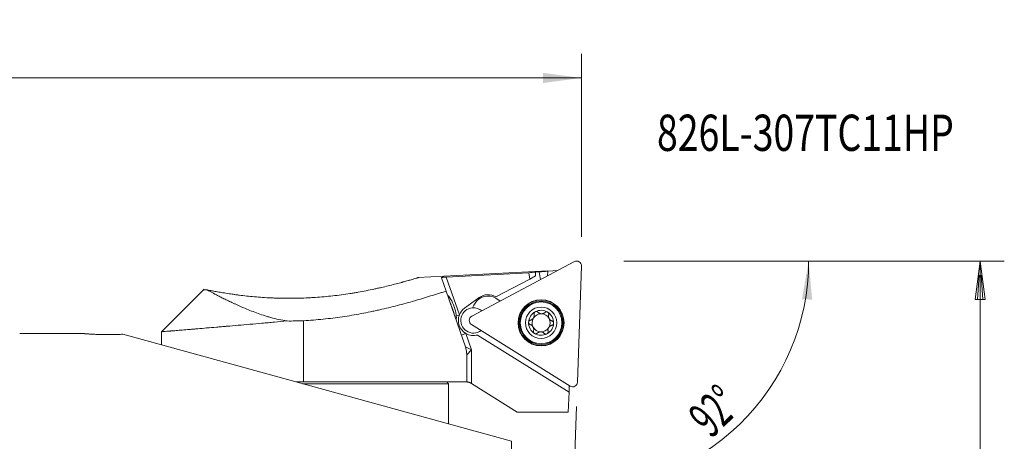
# Model space of a CAD drawing. Units: millimetres. Extents: x -45 to 152, y -136 to 160.
# Drawn here: x 71 to 152, y 126 to 160 of the extents above; entities that cross this region are included whole.
import ezdxf

# ---------------------------------------------------------------- set-up
doc = ezdxf.new("R2010")
doc.units = ezdxf.units.MM
for name, color, linetype in [('1', 4, 'Continuous'), ('2', 7, 'Continuous'), ('SK6', 5, 'Continuous')]:
    doc.layers.add(name, color=color, linetype=linetype)
doc.styles.add('iso_b_vert', font='simplex.shx')
doc.dimstyles.get("Standard").update_dxf_attribs({"dimtxt": 0.18, "dimasz": 0.18, "dimexe": 0.18, "dimexo": 0.0625, "dimgap": 0.09, "dimtad": 1, "dimzin": 0, "dimdsep": 52, "dimtxsty": 'Standard', "dimcen": 0.09, "dimadec": 0, "dimazin": 0, "dimtfac": 1, "dimtdec": 4, "dimtofl": 0, "dimtmove": 0, "dimatfit": 3, "dimfxl": 1, "dimtolj": 1, "dimtzin": 0, "dimarcsym": 0})

# ---------------------------------------------------------------- blocks, each defined once
blk = doc.blocks.new('_U0')
at = {"layer": '2', "lineweight": 13}
for p, q in [((0, 51.4), (0, 157.654792)), ((117.000001, 142.5), (117.000001, 157.654792)), ((0, 155.654792), (117.000001, 155.654792))]:
    blk.add_line(p, q, dxfattribs=at)
at = {"layer": '2', "lineweight": 18}
for points in [[(0, 155.654792), (3.174998, 156.072788), (3.175002, 155.236795)], [(117.000001, 155.654792), (113.825002, 155.236795), (113.824999, 156.072788)]]:
    blk.add_solid(points, dxfattribs=at)
at = {"layer": '2', "lineweight": 18, "insert": (54.76866, 156.539906), "char_height": 3, "attachment_point": 7, "line_spacing_factor": 1.084337, "style": 'iso_b_vert'}
blk.add_mtext('\\W0.6717;117.0', dxfattribs=at)
blk = doc.blocks.new('_U3')
at = {"layer": '2', "lineweight": 13}
for p, q in [((120.500001, 140.5), (137.804996, 140.5)), ((116.594104, 128.472735), (116.288514, 119.721775))]:
    blk.add_line(p, q, dxfattribs=at)
blk.add_arc((117.014106, 140.5), 18.79089, 268, 359.999943, dxfattribs=at)
at = {"layer": '2', "lineweight": 18}
for points in [[(135.804996, 140.5), (136.088863, 137.31021), (135.253612, 137.345427)], [(116.358313, 121.720556), (119.530204, 122.161512), (119.536255, 121.32554)]]:
    blk.add_solid(points, dxfattribs=at)
at = {"layer": '2', "lineweight": 18, "insert": (127.730972, 125.750983), "char_height": 3, "attachment_point": 7, "rotation": 44, "line_spacing_factor": 1.084337, "style": 'iso_b_vert'}
blk.add_mtext('\\W0.6002;92%%d', dxfattribs=at)

msp = doc.modelspace()

# ---------------------------------------------------------------- linework, layer by layer
at = {"layer": '1', "lineweight": 18}
for p, q in [((116.41681, 140.45363), (107.91958, 135.93558)), ((116.41681, 140.45363), (107.91958, 135.93558)), ((114.20962, 139.70412), (103.45406, 139.14045)), ((114.20962, 139.70412), (103.45406, 139.14045)), ((105.81141, 139.1804), (112.64232, 139.53839)), ((105.81141, 139.1804), (112.64232, 139.53839)), ((112.64232, 139.53839), (112.71474, 139.01526)), ((112.64232, 139.53839), (112.71474, 139.01526)), ((113.19376, 139.26728), (113.20467, 139.57989)), ((113.19376, 139.26728), (113.20467, 139.57989)), ((113.20489, 139.58602), (113.20467, 139.57989)), ((113.20489, 139.58602), (113.20467, 139.57989)), ((113.50928, 139.60197), (113.20489, 139.58602)), ((113.50928, 139.60197), (113.20489, 139.58602)), ((113.50928, 139.60197), (113.59881, 138.95528)), ((113.50928, 139.60197), (113.59881, 138.95528)), ((114.20779, 139.65158), (114.19453, 139.27203)), ((114.20779, 139.65158), (114.19453, 139.27203)), ((114.20779, 139.65158), (114.20962, 139.70412)), ((114.20779, 139.65158), (114.20962, 139.70412)), ((115.03374, 139.71825), (114.20861, 139.675)), ((115.03374, 139.71825), (114.20861, 139.675)), ((116.6639, 130.47152), (116.99977, 140.08936)), ((116.6639, 130.47152), (116.99977, 140.08936)), ((105.40817, 139.12239), (105.79342, 138.01053)), ((105.40817, 139.12239), (105.79342, 138.01053)), ((109.91072, 137.53999), (112.71474, 139.01526)), ((109.91072, 137.53999), (112.71474, 139.01526)), ((113.19376, 139.26728), (112.71474, 139.01526)), ((113.19376, 139.26728), (112.71474, 139.01526)), ((85.76524, 138.16524), (82.25, 134.65)), ((85.76524, 138.16524), (82.25, 134.65)), ((107.38977, 133.40334), (105.79342, 138.01053)), ((107.38977, 133.40334), (105.79342, 138.01053)), ((105.91912, 137.65495), (105.91607, 137.65655)), ((108.53691, 137.47698), (107.32723, 136.59809)), ((108.53691, 137.47698), (107.32723, 136.59809)), ((108.1924, 137.02217), (108.08642, 136.85256)), ((108.1924, 137.02217), (108.08642, 136.85256)), ((109.91486, 137.41983), (110.28089, 137.19111)), ((109.91486, 137.41983), (110.28089, 137.19111)), ((106.61381, 135.64284), (106.61521, 135.64598)), ((75.82473, 134.49605), (70.50001, 134.49605)), ((82.25, 134.65214), (82.25, 133.56039)), ((82.25, 134.65214), (82.25, 133.56039)), ((107.89559, 135.24859), (116.05696, 130.1488)), ((107.89559, 135.24859), (116.05696, 130.1488)), ((79.03426, 134.44646), (111.2, 125.58352)), ((108.39304, 134.38146), (115.96971, 129.64703)), ((108.39304, 134.38146), (115.96971, 129.64703)), ((107.5, 132.74855), (107.5, 130.49903)), ((107.5, 132.74855), (107.5, 130.49903)), ((93.35697, 130.5), (96.48272, 130.5)), ((107.4606, 130.5), (96.48165, 130.5)), ((107.4606, 130.5), (96.48165, 130.5)), ((106, 130.35), (105.85, 130.5)), ((93.90222, 130.35), (106, 130.35)), ((106, 127.01631), (106, 130.35)), ((107.9, 130.36878), (107.88454, 130.37844)), ((107.9, 130.36878), (107.88454, 130.37844)), ((107.9, 130.36878), (111.69084, 128)), ((107.9, 130.36878), (111.69084, 128)), ((115.96971, 129.64703), (115.91219, 128)), ((115.96971, 129.64703), (115.91219, 128)), ((115.96971, 129.64703), (115.98872, 130.19144)), ((115.96971, 129.64703), (115.98872, 130.19144)), ((111.69084, 128), (115.91219, 128)), ((111.69084, 128), (115.91219, 128)), ((111.2, 88.1023), (111.2, 125.58352))]:
    msp.add_line(p, q, dxfattribs=at)
at = {"layer": '1', "lineweight": 13}
for p, q in [((105.81141, 139.1804), (106.89834, 136.04342)), ((105.81141, 139.1804), (106.89834, 136.04342)), ((94, 135.56772), (94, 130.5)), ((94, 135.56772), (94, 130.5)), ((106.63847, 135.95338), (106.89834, 136.04342)), ((106.63847, 135.95338), (106.89834, 136.04342)), ((107.05234, 134.37721), (107.4303, 134.50816)), ((107.05234, 134.37721), (107.4303, 134.50816)), ((107.4303, 134.50816), (107.9, 133.15256)), ((107.4303, 134.50816), (107.9, 133.15256)), ((107.38977, 133.40334), (107.9, 133.15256)), ((107.38977, 133.40334), (107.9, 133.15256)), ((107.9, 133.15256), (107.5, 132.74855)), ((107.9, 133.15256), (107.5, 132.74855)), ((107.9, 133.15256), (107.9, 130.36878)), ((107.9, 133.15256), (107.9, 130.36878))]:
    msp.add_line(p, q, dxfattribs=at)
at = {"layer": '1', "lineweight": 18}
for radius in [1.90469, 1.90469, 1.725, 1.3]:
    msp.add_circle((113.65877, 135.39124), radius, dxfattribs=at)
at = {"layer": '1', "lineweight": 13}
for radius in [1.88122, 1.88122, 1.80141, 1.80141]:
    msp.add_circle((113.65877, 135.39124), radius, dxfattribs=at)
at = {"layer": '1', "lineweight": 18}
for centre, radius, start, end in [((116.60313, 140.10321), 0.39687, 358, 118), ((116.60313, 140.10321), 0.39687, 358, 118), ((109.25246, 136.35977), 1.25, 58, 148), ((109.25246, 136.35977), 1.25, 58, 148), ((109.27165, 136.46571), 1.25, 59.252344, 126), ((109.27165, 136.46571), 1.25, 59.252344, 126), ((108.06196, 135.58682), 1.25, 126, 158.57495), ((108.06196, 135.58682), 1.25, 126, 158.57495), ((108.06196, 135.58682), 1.05, 94.602037, 307.073559), ((108.06196, 135.58682), 1.05, 94.602037, 307.073559), ((108.06196, 135.58682), 1.05, 48.911654, 94.602037), ((108.06196, 135.58682), 1.05, 48.911654, 94.602037), ((109.14648, 136.19016), 1.25, 148, 159.230131), ((109.14648, 136.19016), 1.25, 148, 159.230131), ((113.65877, 135.39124), 1.035, 117.950841, 178.049159), ((113.65877, 135.39124), 0.748, 87.975421, 145.838153), ((113.65877, 135.39124), 1.035, 58, 117.950841), ((113.65877, 135.39124), 0.748, 28.024579, 87.975421), ((113.65877, 135.39124), 1.035, 358.049159, 58), ((108.06196, 135.58682), 1.25, 158.57495, 239.646554), ((108.06196, 135.58682), 1.25, 158.57495, 239.646554), ((108.1059, 135.58515), 0.39687, 118, 238), ((108.1059, 135.58515), 0.39687, 118, 238), ((113.65877, 135.39124), 1.035, 178.049159, 238), ((113.65877, 135.39124), 0.748, 150.161847, 208.024579), ((113.65877, 135.39124), 0.748, 145.838153, 150.161847), ((113.65877, 135.39124), 1.035, 297.950841, 358.049159), ((113.65877, 135.39124), 0.748, 330.161847, 28.024579), ((108.06196, 135.58682), 1.25, 239.646554, 285.358602), ((108.06196, 135.58682), 1.25, 239.646554, 285.358602), ((113.65877, 135.39124), 0.748, 208.024579, 267.975421), ((113.65877, 135.39124), 1.035, 238, 297.950841), ((113.65877, 135.39124), 0.748, 267.975421, 325.838153), ((113.65877, 135.39124), 0.748, 325.838153, 330.161847), ((116.26727, 130.48537), 0.39687, 238, 358), ((116.26727, 130.48537), 0.39687, 238, 358)]:
    msp.add_arc(centre, radius, start, end, dxfattribs=at)
for centre, major_axis, ratio, start_param, end_param in [((123.49362, 116.15983), (90.77573, 4.17485), 0.264014, 1.67223512, 1.67847212), ((123.49362, 116.15983), (90.77573, 4.17485), 0.264014, 1.67223512, 1.67847212), ((123.49479, 116.15719), (90.78091, 4.1748), 0.264028, 1.66112788, 1.66886544), ((123.49479, 116.15719), (90.78091, 4.1748), 0.264028, 1.66112788, 1.66886544), ((106.2007, 136.62744), (-0.36013, 1.03938), 0.24886, -2.88177264, -0.25991663)]:
    msp.add_ellipse(centre, major_axis=major_axis, ratio=ratio, start_param=start_param, end_param=end_param, dxfattribs=at)
for points, knots in [([(103.53741, 139.14482), (103.53741, 139.14482), (103.53739, 139.14481), (103.53605, 139.1444), (103.51973, 139.13941), (103.47274, 139.1251), (103.45332, 139.1192), (103.41851, 139.10865), (103.40595, 139.10485), (103.37896, 139.0967), (103.36458, 139.09236), (103.28837, 139.06941), (103.21366, 139.04703), (103.0386, 138.99521), (102.93825, 138.96577), (102.79742, 138.92507), (102.76848, 138.91674), (102.70907, 138.8997), (102.67858, 138.89098), (102.58513, 138.86437), (102.45514, 138.82764), (102.31475, 138.78866), (102.22384, 138.76367), (102.20559, 138.75866), (102.16876, 138.74859), (102.11313, 138.73341), (102.05633, 138.71802), (101.86445, 138.66633), (101.70287, 138.62368), (101.36467, 138.53667), (101.18806, 138.49232), (100.82043, 138.40275), (100.62942, 138.35752), (100.38178, 138.30092), (100.33189, 138.28962), (100.23158, 138.26709), (100.08023, 138.23342), (99.92629, 138.20011), (99.61504, 138.13411), (99.40305, 138.09092), (98.97032, 138.00681), (98.74958, 137.96587), (98.41192, 137.90661), (98.24146, 137.87751), (98.06851, 137.8493), (97.95266, 137.8307), (97.89444, 137.82149), (97.603, 137.77619), (97.36803, 137.74207), (96.89452, 137.67839), (96.41746, 137.6193), (95.6912, 137.54533), (95.19979, 137.50641), (94.89033, 137.48552), (94.82832, 137.48151), (94.70407, 137.47385), (94.64182, 137.47019), (94.45551, 137.45979), (94.33161, 137.45359), (93.96085, 137.43722), (93.46897, 137.42126), (92.98199, 137.41672), (92.49749, 137.41771), (92.25649, 137.42097), (91.89689, 137.42986), (91.71757, 137.4353), (91.539, 137.44221), (91.42011, 137.44713), (91.36072, 137.44976), (91.0645, 137.46367), (90.59985, 137.49071), (90.15351, 137.526), (89.71639, 137.56479), (89.50244, 137.58593), (89.08405, 137.63108), (88.8796, 137.65508), (88.63031, 137.68646), (88.58077, 137.6928), (88.48232, 137.70562), (88.43338, 137.71209), (88.2878, 137.73166), (88.19285, 137.74483), (87.91432, 137.78454), (87.73701, 137.81128), (87.39942, 137.86447), (87.23912, 137.89091), (86.93624, 137.94265), (86.79366, 137.96794), (86.59405, 138.00435), (86.5299, 138.01623), (86.45283, 138.03069), (86.43757, 138.03356), (86.40738, 138.03926), (86.39243, 138.04209), (86.34822, 138.05048), (86.31953, 138.05597), (86.18001, 138.08279), (86.08096, 138.10231), (85.99468, 138.11957)], [0, 0, 0, 0, 0.00139962, 0.00139962, 0.03260588, 0.03260588, 0.04820901, 0.04820901, 0.05601058, 0.05601058, 0.06381214, 0.06381214, 0.0950184, 0.0950184, 0.12622467, 0.12622467, 0.13402623, 0.13402623, 0.1418278, 0.1418278, 0.15743093, 0.17303406, 0.17303406, 0.17693484, 0.17693484, 0.18083562, 0.18863719, 0.18863719, 0.21984345, 0.21984345, 0.25104971, 0.25104971, 0.28225597, 0.28225597, 0.29005754, 0.29005754, 0.29785911, 0.31346224, 0.31346224, 0.3446685, 0.3446685, 0.37587476, 0.37587476, 0.39147789, 0.39927946, 0.39927946, 0.40708102, 0.40708102, 0.43828728, 0.43828728, 0.46949355, 0.50069981, 0.53190607, 0.53190607, 0.53970764, 0.53970764, 0.5475092, 0.5475092, 0.56311233, 0.56311233, 0.59431859, 0.62552486, 0.62552486, 0.65673112, 0.65673112, 0.67233425, 0.68013581, 0.68013581, 0.68793738, 0.68793738, 0.71914364, 0.7503499, 0.7503499, 0.78155617, 0.78155617, 0.81276243, 0.81276243, 0.82056399, 0.82056399, 0.82836556, 0.82836556, 0.84396869, 0.84396869, 0.87517495, 0.87517495, 0.90638121, 0.90638121, 0.93758748, 0.93758748, 0.95319061, 0.95319061, 0.95709139, 0.95709139, 0.96099217, 0.96099217, 0.96879374, 0.96879374, 1, 1, 1, 1]), ([(103.53741, 139.14482), (103.53741, 139.14482), (103.53739, 139.14481), (103.53605, 139.1444), (103.51973, 139.13941), (103.47274, 139.1251), (103.45332, 139.1192), (103.41851, 139.10865), (103.40595, 139.10485), (103.37896, 139.0967), (103.36458, 139.09236), (103.28837, 139.06941), (103.21366, 139.04703), (103.0386, 138.99521), (102.93825, 138.96577), (102.79742, 138.92507), (102.76848, 138.91674), (102.70907, 138.8997), (102.67858, 138.89098), (102.58513, 138.86437), (102.45514, 138.82764), (102.31475, 138.78866), (102.22384, 138.76367), (102.20559, 138.75866), (102.16876, 138.74859), (102.11313, 138.73341), (102.05633, 138.71802), (101.86445, 138.66633), (101.70287, 138.62368), (101.36467, 138.53667), (101.18806, 138.49232), (100.82043, 138.40275), (100.62942, 138.35752), (100.38178, 138.30092), (100.33189, 138.28962), (100.23158, 138.26709), (100.08023, 138.23342), (99.92629, 138.20011), (99.61504, 138.13411), (99.40305, 138.09092), (98.97032, 138.00681), (98.74958, 137.96587), (98.41192, 137.90661), (98.24146, 137.87751), (98.06851, 137.8493), (97.95266, 137.8307), (97.89444, 137.82149), (97.603, 137.77619), (97.36803, 137.74207), (96.89452, 137.67839), (96.41746, 137.6193), (95.6912, 137.54533), (95.19979, 137.50641), (94.89033, 137.48552), (94.82832, 137.48151), (94.70407, 137.47385), (94.64182, 137.47019), (94.45551, 137.45979), (94.33161, 137.45359), (93.96085, 137.43722), (93.46897, 137.42126), (92.98199, 137.41672), (92.49749, 137.41771), (92.25649, 137.42097), (91.89689, 137.42986), (91.71757, 137.4353), (91.539, 137.44221), (91.42011, 137.44713), (91.36072, 137.44976), (91.0645, 137.46367), (90.59985, 137.49071), (90.15351, 137.526), (89.71639, 137.56479), (89.50244, 137.58593), (89.08405, 137.63108), (88.8796, 137.65508), (88.63031, 137.68646), (88.58077, 137.6928), (88.48232, 137.70562), (88.43338, 137.71209), (88.2878, 137.73166), (88.19285, 137.74483), (87.91432, 137.78454), (87.73701, 137.81128), (87.39942, 137.86447), (87.23912, 137.89091), (86.93624, 137.94265), (86.79366, 137.96794), (86.59405, 138.00435), (86.5299, 138.01623), (86.45283, 138.03069), (86.43757, 138.03356), (86.40738, 138.03926), (86.39243, 138.04209), (86.34822, 138.05048), (86.31953, 138.05597), (86.18001, 138.08279), (86.08096, 138.10231), (85.99468, 138.11957)], [0, 0, 0, 0, 0.00139994, 0.00139994, 0.03260619, 0.03260619, 0.04820932, 0.04820932, 0.05601088, 0.05601088, 0.06381244, 0.06381244, 0.09501869, 0.09501869, 0.12622495, 0.12622495, 0.13402651, 0.13402651, 0.14182807, 0.14182807, 0.1574312, 0.17303432, 0.17303432, 0.17693511, 0.17693511, 0.18083589, 0.18863745, 0.18863745, 0.2198437, 0.2198437, 0.25104995, 0.25104995, 0.28225621, 0.28225621, 0.29005777, 0.29005777, 0.29785933, 0.31346246, 0.31346246, 0.34466871, 0.34466871, 0.37587496, 0.37587496, 0.39147809, 0.39927965, 0.39927965, 0.40708121, 0.40708121, 0.43828747, 0.43828747, 0.46949372, 0.50069997, 0.53190622, 0.53190622, 0.53970778, 0.53970778, 0.54750935, 0.54750935, 0.56311247, 0.56311247, 0.59431873, 0.62552498, 0.62552498, 0.65673123, 0.65673123, 0.67233435, 0.68013592, 0.68013592, 0.68793748, 0.68793748, 0.71914373, 0.75034998, 0.75034998, 0.78155624, 0.78155624, 0.81276249, 0.81276249, 0.82056405, 0.82056405, 0.82836561, 0.82836561, 0.84396874, 0.84396874, 0.87517499, 0.87517499, 0.90638124, 0.90638124, 0.9375875, 0.9375875, 0.95319062, 0.95319062, 0.9570914, 0.9570914, 0.96099219, 0.96099219, 0.96879375, 0.96879375, 1, 1, 1, 1]), ([(105.40817, 139.12239), (105.40726, 139.12503), (105.40912, 139.12772), (105.41595, 139.13186), (105.4189, 139.13326), (105.42622, 139.13608), (105.43057, 139.1375), (105.44541, 139.14173), (105.45776, 139.14452), (105.47995, 139.14869), (105.488, 139.15008), (105.50499, 139.15279), (105.52292, 139.15545), (105.5427, 139.15801), (105.56339, 139.16053), (105.57426, 139.16178), (105.60779, 139.1654), (105.63127, 139.16765), (105.66809, 139.17082), (105.68064, 139.17184), (105.70628, 139.17381), (105.71923, 139.17474), (105.75828, 139.17741), (105.78467, 139.179), (105.81141, 139.1804)], [0, 0, 0, 0, 0.125, 0.125, 0.1875, 0.1875, 0.25, 0.25, 0.375, 0.375, 0.4375, 0.4375, 0.5, 0.5625, 0.5625, 0.625, 0.625, 0.75, 0.75, 0.8125, 0.8125, 0.875, 0.875, 1, 1, 1, 1]), ([(105.40817, 139.12239), (105.40726, 139.12503), (105.40912, 139.12772), (105.41595, 139.13186), (105.4189, 139.13326), (105.42622, 139.13608), (105.43057, 139.1375), (105.44541, 139.14173), (105.45776, 139.14452), (105.47995, 139.14869), (105.488, 139.15008), (105.50499, 139.15279), (105.52292, 139.15545), (105.5427, 139.15801), (105.56339, 139.16053), (105.57426, 139.16178), (105.60779, 139.1654), (105.63127, 139.16765), (105.66809, 139.17082), (105.68064, 139.17184), (105.70628, 139.17381), (105.71923, 139.17474), (105.75828, 139.17741), (105.78467, 139.179), (105.81141, 139.1804)], [0, 0, 0, 0, 0.125, 0.125, 0.1875, 0.1875, 0.25, 0.25, 0.375, 0.375, 0.4375, 0.4375, 0.5, 0.5625, 0.5625, 0.625, 0.625, 0.75, 0.75, 0.8125, 0.8125, 0.875, 0.875, 1, 1, 1, 1]), ([(85.99468, 138.11957), (85.9705, 138.11824), (85.94776, 138.11699), (85.91582, 138.11523), (85.90553, 138.11466), (85.88571, 138.11357), (85.83815, 138.11095), (85.8003, 138.10887), (85.72772, 138.10487), (85.70359, 138.10354), (85.70354, 138.10354), (85.70354, 138.10354), (85.70354, 138.10354)], [0, 0, 0, 0, 0.12467856, 0.12467856, 0.18701784, 0.18701784, 0.24935712, 0.49871425, 0.49871425, 0.9974285, 0.9974285, 1, 1, 1, 1]), ([(85.99468, 138.11957), (85.9705, 138.11824), (85.94776, 138.11699), (85.91582, 138.11523), (85.90553, 138.11466), (85.88571, 138.11357), (85.83815, 138.11095), (85.8003, 138.10887), (85.72772, 138.10487), (85.70359, 138.10354), (85.70354, 138.10354), (85.70354, 138.10354), (85.70354, 138.10354)], [0, 0, 0, 0, 0.12467856, 0.12467856, 0.18701784, 0.18701784, 0.24935712, 0.49871425, 0.49871425, 0.9974285, 0.9974285, 1, 1, 1, 1]), ([(85.99468, 138.11957), (86.07484, 138.07643), (86.18144, 138.01927), (86.38089, 137.91359), (86.45398, 137.87503), (86.55371, 137.82279), (86.57408, 137.81214), (86.61551, 137.79051), (86.67878, 137.75753), (86.74534, 137.72302), (86.88282, 137.65204), (87.0777, 137.55218), (87.29541, 137.44278), (87.52454, 137.32909), (87.64482, 137.27008), (87.89704, 137.14825), (88.02898, 137.08543), (88.23599, 136.98871), (88.30652, 136.95606), (88.41466, 136.90653), (88.45112, 136.88991), (88.52473, 136.85655), (88.56185, 136.83982), (88.74908, 136.75593), (88.90402, 136.68807), (89.22472, 136.55172), (89.39049, 136.48324), (89.73382, 136.34672), (89.91137, 136.27868), (90.27979, 136.14443), (90.47064, 136.0782), (90.71907, 135.99771), (90.76925, 135.98173), (90.87065, 135.95004), (90.92173, 135.93437), (91.07599, 135.88801), (91.18026, 135.85794), (91.49768, 135.77069), (91.71542, 135.71648), (92.16554, 135.61917), (92.39791, 135.57606), (92.63935, 135.54066)], [0, 0, 0, 0, 0.125, 0.125, 0.1875, 0.1875, 0.203125, 0.203125, 0.21875, 0.25, 0.25, 0.3125, 0.375, 0.375, 0.4375, 0.4375, 0.5, 0.5, 0.53125, 0.53125, 0.546875, 0.546875, 0.5625, 0.5625, 0.625, 0.625, 0.6875, 0.6875, 0.75, 0.75, 0.8125, 0.8125, 0.828125, 0.828125, 0.84375, 0.84375, 0.875, 0.875, 0.9375, 0.9375, 1, 1, 1, 1]), ([(85.99468, 138.11957), (86.07484, 138.07643), (86.18144, 138.01927), (86.38089, 137.91359), (86.45398, 137.87503), (86.55371, 137.82279), (86.57408, 137.81214), (86.61551, 137.79051), (86.67878, 137.75753), (86.74534, 137.72302), (86.88282, 137.65204), (87.0777, 137.55218), (87.29541, 137.44278), (87.52454, 137.32909), (87.64482, 137.27008), (87.89704, 137.14825), (88.02898, 137.08543), (88.23599, 136.98871), (88.30652, 136.95606), (88.41466, 136.90653), (88.45112, 136.88991), (88.52473, 136.85655), (88.56185, 136.83982), (88.74908, 136.75593), (88.90402, 136.68807), (89.22472, 136.55172), (89.39049, 136.48324), (89.73382, 136.34672), (89.91137, 136.27868), (90.27979, 136.14443), (90.47064, 136.0782), (90.71907, 135.99771), (90.76925, 135.98173), (90.87065, 135.95004), (90.92173, 135.93437), (91.07599, 135.88801), (91.18026, 135.85794), (91.49768, 135.77069), (91.71542, 135.71648), (92.16554, 135.61917), (92.39791, 135.57606), (92.63935, 135.54066)], [0, 0, 0, 0, 0.125, 0.125, 0.1875, 0.1875, 0.203125, 0.203125, 0.21875, 0.25, 0.25, 0.3125, 0.375, 0.375, 0.4375, 0.4375, 0.5, 0.5, 0.53125, 0.53125, 0.546875, 0.546875, 0.5625, 0.5625, 0.625, 0.625, 0.6875, 0.6875, 0.75, 0.75, 0.8125, 0.8125, 0.828125, 0.828125, 0.84375, 0.84375, 0.875, 0.875, 0.9375, 0.9375, 1, 1, 1, 1]), ([(105.79342, 138.01053), (105.69022, 137.97762), (105.53402, 137.92796), (105.37571, 137.87792), (105.2697, 137.84448), (105.21645, 137.82772), (104.94951, 137.7439), (104.73343, 137.6767), (104.07761, 137.4754), (103.63028, 137.34162), (102.71482, 137.07882), (102.24669, 136.94979), (101.28853, 136.70043), (100.7985, 136.58009), (100.1712, 136.43762), (100.04494, 136.40951), (99.79119, 136.35422), (99.6639, 136.32708), (99.2813, 136.24736), (99.02506, 136.19644), (98.25276, 136.05088), (97.73314, 135.96347), (96.68402, 135.81048), (96.15452, 135.7449), (95.08517, 135.63781), (94.54532, 135.5963), (94, 135.56772)], [0, 0, 0, 0, 0.03125, 0.046875, 0.046875, 0.0625, 0.0625, 0.125, 0.125, 0.25, 0.25, 0.375, 0.375, 0.5, 0.5, 0.53125, 0.53125, 0.5625, 0.5625, 0.625, 0.625, 0.75, 0.75, 0.875, 0.875, 1, 1, 1, 1]), ([(105.79342, 138.01053), (105.69022, 137.97762), (105.53402, 137.92796), (105.37571, 137.87792), (105.2697, 137.84448), (105.21645, 137.82772), (104.94951, 137.7439), (104.73343, 137.6767), (104.07761, 137.4754), (103.63028, 137.34162), (102.71482, 137.07882), (102.24669, 136.94979), (101.28853, 136.70043), (100.7985, 136.58009), (100.1712, 136.43762), (100.04494, 136.40951), (99.79119, 136.35422), (99.6639, 136.32708), (99.2813, 136.24736), (99.02506, 136.19644), (98.25276, 136.05088), (97.73314, 135.96347), (96.68402, 135.81048), (96.15452, 135.7449), (95.08517, 135.63781), (94.54532, 135.5963), (94, 135.56772)], [0, 0, 0, 0, 0.03125, 0.046875, 0.046875, 0.0625, 0.0625, 0.125, 0.125, 0.25, 0.25, 0.375, 0.375, 0.5, 0.5, 0.53125, 0.53125, 0.5625, 0.5625, 0.625, 0.625, 0.75, 0.75, 0.875, 0.875, 1, 1, 1, 1]), ([(106.47735, 136.0457), (106.47008, 136.07717), (106.46219, 136.10942), (106.43641, 136.20948), (106.41705, 136.27786), (106.38494, 136.38221), (106.37372, 136.4173), (106.35611, 136.47041), (106.35011, 136.48818), (106.33785, 136.5239), (106.33157, 136.54187), (106.29966, 136.6317), (106.27274, 136.70278), (106.23026, 136.80824), (106.21575, 136.84319), (106.19344, 136.89533), (106.18592, 136.91266), (106.17068, 136.94721), (106.16296, 136.96448), (106.15063, 136.99161), (106.14607, 137.00157), (106.14149, 137.01148)], [0, 0, 0, 0, 0.10626212, 0.10626212, 0.32180269, 0.32180269, 0.42957298, 0.42957298, 0.48345813, 0.48345813, 0.53734327, 0.53734327, 0.75288385, 0.75288385, 0.86065414, 0.86065414, 0.91453928, 0.91453928, 0.96842443, 0.96842443, 1, 1, 1, 1]), ([(113.17365, 136.30551), (113.16438, 136.30059), (113.15539, 136.29479), (113.13882, 136.28196), (113.13116, 136.27491), (113.1206, 136.26342), (113.11722, 136.25941), (113.11087, 136.2512), (113.1079, 136.24701), (113.09957, 136.23415), (113.09478, 136.22521), (113.0867, 136.20666), (113.08347, 136.19715), (113.07863, 136.17808), (113.07699, 136.16846), (113.07524, 136.14905), (113.07514, 136.13943), (113.07638, 136.1205), (113.07772, 136.11117), (113.07976, 136.10198)], [0, 0, 0, 0, 0.125, 0.125, 0.25, 0.25, 0.3125, 0.3125, 0.375, 0.375, 0.5, 0.5, 0.625, 0.625, 0.75, 0.75, 0.875, 0.875, 1, 1, 1, 1]), ([(113.17365, 136.30551), (113.18292, 136.31043), (113.19255, 136.31453), (113.20751, 136.31946), (113.21261, 136.3209), (113.22283, 136.32332), (113.22794, 136.3243), (113.24328, 136.32659), (113.25351, 136.32725), (113.27396, 136.32688), (113.28424, 136.32582), (113.30395, 136.32216), (113.31349, 136.31957), (113.32734, 136.31461), (113.33189, 136.31278), (113.34082, 136.30875), (113.34522, 136.30655), (113.36647, 136.29487), (113.3814, 136.28327), (113.39438, 136.26962)], [0, 0, 0, 0, 0.125, 0.125, 0.1875, 0.1875, 0.25, 0.25, 0.375, 0.375, 0.5, 0.5, 0.625, 0.625, 0.6875, 0.6875, 0.75, 0.75, 1, 1, 1, 1]), ([(113.98452, 136.24876), (113.97502, 136.24009), (113.96509, 136.23183), (113.94433, 136.21612), (113.93353, 136.20871), (113.9001, 136.18799), (113.87634, 136.1761), (113.83805, 136.16147), (113.82479, 136.15711), (113.79792, 136.14977), (113.78425, 136.14675), (113.75641, 136.14205), (113.7422, 136.14037), (113.71339, 136.13848), (113.68474, 136.13807), (113.64929, 136.14116), (113.62818, 136.14463), (113.61415, 136.1473), (113.60713, 136.14882), (113.5726, 136.15723), (113.54655, 136.1665), (113.50946, 136.18379), (113.49737, 136.19016), (113.47428, 136.20377), (113.46323, 136.21102), (113.43147, 136.23401), (113.4121, 136.251), (113.39438, 136.26962)], [0, 0, 0, 0, 0.0625, 0.0625, 0.125, 0.125, 0.25, 0.25, 0.3125, 0.3125, 0.375, 0.375, 0.4375, 0.4375, 0.5, 0.5625, 0.59375, 0.59375, 0.625, 0.625, 0.75, 0.75, 0.8125, 0.8125, 0.875, 0.875, 1, 1, 1, 1]), ([(114.20724, 136.26897), (114.19836, 136.27452), (114.18886, 136.27938), (114.16952, 136.28729), (114.15962, 136.29039), (114.14443, 136.29377), (114.13928, 136.2947), (114.12903, 136.29609), (114.12392, 136.29657), (114.10866, 136.29737), (114.09856, 136.29705), (114.07851, 136.2948), (114.06868, 136.29286), (114.04978, 136.28756), (114.04065, 136.28419), (114.023, 136.27607), (114.01462, 136.27136), (113.99886, 136.26088), (113.99146, 136.25509), (113.98452, 136.24876)], [0, 0, 0, 0, 0.125, 0.125, 0.25, 0.25, 0.3125, 0.3125, 0.375, 0.375, 0.5, 0.5, 0.625, 0.625, 0.75, 0.75, 0.875, 0.875, 1, 1, 1, 1]), ([(114.20724, 136.26897), (114.21614, 136.26341), (114.22451, 136.25714), (114.23626, 136.24665), (114.24007, 136.24295), (114.24728, 136.23532), (114.25069, 136.23139), (114.26035, 136.21926), (114.26604, 136.21074), (114.27596, 136.19284), (114.28019, 136.18342), (114.28689, 136.16453), (114.28943, 136.15497), (114.29207, 136.1405), (114.29276, 136.13564), (114.29375, 136.12589), (114.29405, 136.12098), (114.29458, 136.09674), (114.29201, 136.07801), (114.2867, 136.05993)], [0, 0, 0, 0, 0.125, 0.125, 0.1875, 0.1875, 0.25, 0.25, 0.375, 0.375, 0.5, 0.5, 0.625, 0.625, 0.6875, 0.6875, 0.75, 0.75, 1, 1, 1, 1]), ([(82.25, 134.65), (82.25, 134.65), (82.25, 134.65), (82.25004, 134.65), (82.26653, 134.65137), (82.3314, 134.65674), (82.37979, 134.66074), (82.50832, 134.67139), (82.58845, 134.67803), (82.73294, 134.69002), (82.78515, 134.69436), (82.85559, 134.70021), (82.86994, 134.7014), (82.89907, 134.70382), (82.94346, 134.70751), (82.98991, 134.71137), (83.14927, 134.72463), (83.29124, 134.73645), (83.60346, 134.76248), (83.77372, 134.7767), (84.14259, 134.80757), (84.34119, 134.82421), (84.60765, 134.8466), (84.66188, 134.85116), (84.77207, 134.86042), (84.93949, 134.87451), (85.11318, 134.88915), (85.4688, 134.91916), (85.96487, 134.96112), (86.5041, 135.00697), (86.92485, 135.04285), (87.06782, 135.05506), (87.28644, 135.07376), (87.39678, 135.08321), (87.50869, 135.0928), (87.58365, 135.09922), (87.62132, 135.10246), (87.96111, 135.13161), (88.26969, 135.15817), (88.8995, 135.21256), (89.54197, 135.26822), (90.20955, 135.32646), (90.71981, 135.37115), (90.89149, 135.38621), (91.15145, 135.40906), (91.23862, 135.41673), (91.41301, 135.43209), (91.50028, 135.43979), (91.93702, 135.47832), (92.2876, 135.50938), (92.63935, 135.54066)], [0, 0, 0, 0, 0.00035453, 0.00035453, 0.06283237, 0.06283237, 0.12531021, 0.12531021, 0.18778806, 0.18778806, 0.21902698, 0.21902698, 0.22683671, 0.22683671, 0.23464644, 0.2502659, 0.2502659, 0.31274374, 0.31274374, 0.37522158, 0.37522158, 0.43769942, 0.43769942, 0.45331888, 0.45331888, 0.46893834, 0.50017727, 0.50017727, 0.56265511, 0.62513295, 0.62513295, 0.65637187, 0.65637187, 0.67199133, 0.67980106, 0.67980106, 0.68761079, 0.68761079, 0.75008863, 0.75008863, 0.81256647, 0.87504432, 0.87504432, 0.90628324, 0.90628324, 0.9219027, 0.9219027, 0.93752216, 0.93752216, 1, 1, 1, 1]), ([(82.25, 134.65), (82.25, 134.65), (82.25, 134.65), (82.25004, 134.65), (82.26653, 134.65137), (82.3314, 134.65674), (82.37979, 134.66074), (82.50832, 134.67139), (82.58845, 134.67803), (82.73294, 134.69002), (82.78515, 134.69436), (82.85559, 134.70021), (82.86994, 134.7014), (82.89907, 134.70382), (82.94346, 134.70751), (82.98991, 134.71137), (83.14927, 134.72463), (83.29124, 134.73645), (83.60346, 134.76248), (83.77372, 134.7767), (84.14259, 134.80757), (84.34119, 134.82421), (84.60765, 134.8466), (84.66188, 134.85116), (84.77207, 134.86042), (84.93949, 134.87451), (85.11318, 134.88915), (85.4688, 134.91916), (85.96487, 134.96112), (86.5041, 135.00697), (86.92485, 135.04285), (87.06782, 135.05506), (87.28644, 135.07376), (87.39678, 135.08321), (87.50869, 135.0928), (87.58365, 135.09922), (87.62132, 135.10246), (87.96111, 135.13161), (88.26969, 135.15817), (88.8995, 135.21256), (89.54197, 135.26822), (90.20955, 135.32646), (90.71981, 135.37115), (90.89149, 135.38621), (91.15145, 135.40906), (91.23862, 135.41673), (91.41301, 135.43209), (91.50028, 135.43979), (91.93702, 135.47832), (92.2876, 135.50938), (92.63935, 135.54066)], [0, 0, 0, 0, 0.00035452, 0.00035452, 0.06283236, 0.06283236, 0.1253102, 0.1253102, 0.18778805, 0.18778805, 0.21902697, 0.21902697, 0.2268367, 0.2268367, 0.23464643, 0.25026589, 0.25026589, 0.31274373, 0.31274373, 0.37522157, 0.37522157, 0.43769942, 0.43769942, 0.45331888, 0.45331888, 0.46893834, 0.50017726, 0.50017726, 0.5626551, 0.62513294, 0.62513294, 0.65637187, 0.65637187, 0.67199133, 0.67980106, 0.67980106, 0.68761079, 0.68761079, 0.75008863, 0.75008863, 0.81256647, 0.87504431, 0.87504431, 0.90628324, 0.90628324, 0.9219027, 0.9219027, 0.93752216, 0.93752216, 1, 1, 1, 1]), ([(112.62437, 135.42648), (112.62401, 135.41602), (112.62456, 135.40536), (112.6274, 135.38466), (112.62968, 135.37454), (112.63435, 135.35969), (112.63613, 135.35477), (112.64006, 135.3452), (112.64649, 135.33123), (112.65448, 135.31834), (112.66648, 135.30211), (112.67308, 135.29458), (112.68713, 135.28088), (112.69462, 135.27466), (112.71049, 135.26345), (112.71875, 135.25855), (112.73571, 135.25017), (112.74444, 135.24666), (112.75339, 135.24382)], [0, 0, 0, 0, 0.125, 0.125, 0.25, 0.25, 0.3125, 0.3125, 0.375, 0.5, 0.5, 0.625, 0.625, 0.75, 0.75, 0.875, 0.875, 1, 1, 1, 1]), ([(112.62437, 135.42648), (112.62473, 135.437), (112.62598, 135.44742), (112.62918, 135.46288), (112.63048, 135.46804), (112.63349, 135.47813), (112.6352, 135.48307), (112.64089, 135.49754), (112.64545, 135.50675), (112.65602, 135.52433), (112.66209, 135.53272), (112.67515, 135.548), (112.6857, 135.55848), (112.69731, 135.56754), (112.70529, 135.57328), (112.70941, 135.57599), (112.73021, 135.58857), (112.74778, 135.59569), (112.76615, 135.60009)], [0, 0, 0, 0, 0.125, 0.125, 0.1875, 0.1875, 0.25, 0.25, 0.375, 0.375, 0.5, 0.5, 0.625, 0.6875, 0.6875, 0.75, 0.75, 1, 1, 1, 1]), ([(113.00993, 135.76341), (113.00213, 135.75261), (112.99388, 135.74226), (112.97648, 135.72241), (112.96737, 135.71296), (112.9393, 135.68637), (112.91943, 135.67077), (112.88798, 135.65024), (112.87723, 135.6439), (112.85563, 135.63237), (112.84472, 135.62715), (112.81164, 135.61301), (112.78914, 135.6056), (112.76615, 135.60009)], [0, 0, 0, 0, 0.125, 0.125, 0.25, 0.25, 0.5, 0.5, 0.625, 0.625, 0.75, 0.75, 1, 1, 1, 1]), ([(113.07976, 136.10198), (113.08489, 136.07889), (113.08812, 136.05523), (113.09049, 136.00677), (113.0896, 135.98235), (113.08493, 135.94529), (113.0828, 135.93286), (113.07734, 135.90785), (113.07404, 135.89547), (113.06242, 135.85873), (113.05239, 135.83473), (113.03983, 135.81127)], [0, 0, 0, 0, 0.25, 0.25, 0.5, 0.5, 0.625, 0.625, 0.75, 0.75, 1, 1, 1, 1]), ([(114.56414, 135.53867), (114.55189, 135.54255), (114.53976, 135.54701), (114.51577, 135.55712), (114.50395, 135.56275), (114.46927, 135.58132), (114.44708, 135.59593), (114.41524, 135.62174), (114.40484, 135.63104), (114.38502, 135.65063), (114.37556, 135.66094), (114.35755, 135.68269), (114.34899, 135.69415), (114.33292, 135.71813), (114.31822, 135.74273), (114.30315, 135.77497), (114.29558, 135.79497), (114.29086, 135.80846), (114.28867, 135.8153), (114.27866, 135.8494), (114.27363, 135.87659), (114.27002, 135.91735), (114.26949, 135.931), (114.2697, 135.95781), (114.27045, 135.971), (114.27445, 136.01001), (114.27945, 136.03528), (114.2867, 136.05993)], [0, 0, 0, 0, 0.0625, 0.0625, 0.125, 0.125, 0.25, 0.25, 0.3125, 0.3125, 0.375, 0.375, 0.4375, 0.4375, 0.5, 0.5625, 0.59375, 0.59375, 0.625, 0.625, 0.75, 0.75, 0.8125, 0.8125, 0.875, 0.875, 1, 1, 1, 1]), ([(114.69317, 135.35601), (114.69281, 135.34549), (114.69156, 135.33507), (114.68836, 135.31961), (114.68706, 135.31445), (114.68404, 135.30436), (114.68234, 135.29942), (114.67664, 135.28495), (114.67209, 135.27574), (114.66152, 135.25816), (114.65545, 135.24976), (114.64239, 135.23448), (114.63184, 135.22401), (114.62023, 135.21495), (114.61225, 135.20921), (114.60813, 135.2065), (114.58732, 135.19392), (114.56975, 135.1868), (114.55139, 135.1824)], [0, 0, 0, 0, 0.125, 0.125, 0.1875, 0.1875, 0.25, 0.25, 0.375, 0.375, 0.5, 0.5, 0.625, 0.6875, 0.6875, 0.75, 0.75, 1, 1, 1, 1]), ([(114.69317, 135.35601), (114.69352, 135.36647), (114.69298, 135.37713), (114.69013, 135.39783), (114.68786, 135.40795), (114.68318, 135.4228), (114.6814, 135.42772), (114.67748, 135.43729), (114.67105, 135.45126), (114.66305, 135.46415), (114.65106, 135.48038), (114.64446, 135.48791), (114.63041, 135.50161), (114.62292, 135.50783), (114.60704, 135.51904), (114.59878, 135.52393), (114.58182, 135.53232), (114.5731, 135.53583), (114.56414, 135.53867)], [0, 0, 0, 0, 0.125, 0.125, 0.25, 0.25, 0.3125, 0.3125, 0.375, 0.5, 0.5, 0.625, 0.625, 0.75, 0.75, 0.875, 0.875, 1, 1, 1, 1]), ([(75.8, 134.49605), (75.8, 134.49605), (75.8, 134.49605), (75.80004, 134.49605), (75.80652, 134.49553), (75.82595, 134.49399), (75.83405, 134.49335), (75.84869, 134.4922), (75.854, 134.49179), (75.86537, 134.4909), (75.87145, 134.49043), (75.9037, 134.48795), (75.93555, 134.48554), (76.01108, 134.48002), (76.05476, 134.47691), (76.11705, 134.47268), (76.12986, 134.47182), (76.15606, 134.47008), (76.19629, 134.46744), (76.23925, 134.46472), (76.32877, 134.45923), (76.39322, 134.45549), (76.47983, 134.45085), (76.49746, 134.44992), (76.53333, 134.44807), (76.55161, 134.44715), (76.60714, 134.44441), (76.64497, 134.44263), (76.76081, 134.43745), (76.84116, 134.43421), (76.96633, 134.42981), (77.00883, 134.42842), (77.07376, 134.42647), (77.09561, 134.42585), (77.1397, 134.42464), (77.16197, 134.42406), (77.2735, 134.4213), (77.45411, 134.4178), (77.63892, 134.41625), (77.75576, 134.41593), (77.7792, 134.4159), (77.82621, 134.4159), (77.84971, 134.41594), (77.91989, 134.41615), (77.96639, 134.41641), (78.10505, 134.4176), (78.19636, 134.41889), (78.33164, 134.42153), (78.37645, 134.42253), (78.44323, 134.42419), (78.46546, 134.42478), (78.50956, 134.42599), (78.5314, 134.42663), (78.63961, 134.4299), (78.80631, 134.43583), (78.96045, 134.4428), (79.03426, 134.44646)], [0, 0, 0, 0, 0.00016041, 0.00016041, 0.06265039, 0.06265039, 0.09389537, 0.09389537, 0.10951787, 0.10951787, 0.12514036, 0.12514036, 0.18763033, 0.18763033, 0.25012031, 0.25012031, 0.2657428, 0.2657428, 0.2813653, 0.31261028, 0.31261028, 0.37510026, 0.37510026, 0.39072275, 0.39072275, 0.40634524, 0.40634524, 0.43759023, 0.43759023, 0.50008021, 0.50008021, 0.53132519, 0.53132519, 0.54694769, 0.54694769, 0.56257018, 0.56257018, 0.62506015, 0.68755013, 0.68755013, 0.70317262, 0.70317262, 0.71879512, 0.71879512, 0.7500401, 0.7500401, 0.81253008, 0.81253008, 0.84377506, 0.84377506, 0.85939756, 0.85939756, 0.87502005, 0.87502005, 0.93751003, 1, 1, 1, 1]), ([(112.75339, 135.24382), (112.76565, 135.23994), (112.77777, 135.23548), (112.80177, 135.22537), (112.81359, 135.21974), (112.84826, 135.20117), (112.87045, 135.18656), (112.90229, 135.16075), (112.9127, 135.15145), (112.93251, 135.13186), (112.94198, 135.12155), (112.95998, 135.0998), (112.96855, 135.08834), (112.98461, 135.06436), (112.99931, 135.03976), (113.01439, 135.00752), (113.02196, 134.98752), (113.02667, 134.97403), (113.02887, 134.96719), (113.03888, 134.93309), (113.04391, 134.9059), (113.04751, 134.86514), (113.04805, 134.85149), (113.04783, 134.82468), (113.04709, 134.81149), (113.04309, 134.77248), (113.03808, 134.74721), (113.03084, 134.72256)], [0, 0, 0, 0, 0.0625, 0.0625, 0.125, 0.125, 0.25, 0.25, 0.3125, 0.3125, 0.375, 0.375, 0.4375, 0.4375, 0.5, 0.5625, 0.59375, 0.59375, 0.625, 0.625, 0.75, 0.75, 0.8125, 0.8125, 0.875, 0.875, 1, 1, 1, 1]), ([(113.1103, 134.51351), (113.1014, 134.51908), (113.09303, 134.52535), (113.08128, 134.53584), (113.07747, 134.53954), (113.07026, 134.54717), (113.06685, 134.5511), (113.05719, 134.56323), (113.0515, 134.57175), (113.04158, 134.58965), (113.03735, 134.59907), (113.03064, 134.61796), (113.02811, 134.62752), (113.02547, 134.64199), (113.02478, 134.64684), (113.02379, 134.65659), (113.02349, 134.66151), (113.02296, 134.68575), (113.02553, 134.70448), (113.03084, 134.72256)], [0, 0, 0, 0, 0.125, 0.125, 0.1875, 0.1875, 0.25, 0.25, 0.375, 0.375, 0.5, 0.5, 0.625, 0.625, 0.6875, 0.6875, 0.75, 0.75, 1, 1, 1, 1]), ([(113.1103, 134.51351), (113.11917, 134.50797), (113.12867, 134.50311), (113.14802, 134.4952), (113.15792, 134.4921), (113.17311, 134.48871), (113.17825, 134.48779), (113.18851, 134.4864), (113.19361, 134.48592), (113.20888, 134.48512), (113.21898, 134.48543), (113.23903, 134.48769), (113.24886, 134.48963), (113.26776, 134.49493), (113.27689, 134.4983), (113.29453, 134.50642), (113.30292, 134.51113), (113.31867, 134.52161), (113.32608, 134.5274), (113.33302, 134.53373)], [0, 0, 0, 0, 0.125, 0.125, 0.25, 0.25, 0.3125, 0.3125, 0.375, 0.375, 0.5, 0.5, 0.625, 0.625, 0.75, 0.75, 0.875, 0.875, 1, 1, 1, 1]), ([(113.33302, 134.53373), (113.34252, 134.5424), (113.35245, 134.55066), (113.37321, 134.56637), (113.384, 134.57378), (113.41744, 134.5945), (113.4412, 134.60639), (113.47948, 134.62102), (113.49275, 134.62538), (113.51962, 134.63272), (113.53329, 134.63574), (113.56113, 134.64044), (113.57534, 134.64212), (113.60414, 134.64401), (113.6328, 134.64442), (113.66825, 134.64133), (113.68935, 134.63786), (113.70339, 134.63519), (113.71041, 134.63367), (113.74494, 134.62525), (113.77099, 134.61599), (113.80808, 134.5987), (113.82017, 134.59233), (113.84326, 134.57872), (113.8543, 134.57147), (113.88607, 134.54848), (113.90544, 134.53149), (113.92315, 134.51287)], [0, 0, 0, 0, 0.0625, 0.0625, 0.125, 0.125, 0.25, 0.25, 0.3125, 0.3125, 0.375, 0.375, 0.4375, 0.4375, 0.5, 0.5625, 0.59375, 0.59375, 0.625, 0.625, 0.75, 0.75, 0.8125, 0.8125, 0.875, 0.875, 1, 1, 1, 1]), ([(114.14389, 134.47698), (114.13461, 134.47206), (114.12499, 134.46795), (114.11003, 134.46303), (114.10492, 134.46159), (114.0947, 134.45917), (114.08959, 134.45819), (114.07426, 134.4559), (114.06403, 134.45524), (114.04357, 134.45561), (114.0333, 134.45667), (114.01359, 134.46033), (114.00405, 134.46292), (113.9902, 134.46788), (113.98565, 134.46971), (113.97672, 134.47374), (113.97232, 134.47594), (113.95106, 134.48762), (113.93614, 134.49922), (113.92315, 134.51287)], [0, 0, 0, 0, 0.125, 0.125, 0.1875, 0.1875, 0.25, 0.25, 0.375, 0.375, 0.5, 0.5, 0.625, 0.625, 0.6875, 0.6875, 0.75, 0.75, 1, 1, 1, 1]), ([(114.14389, 134.47698), (114.15316, 134.4819), (114.16215, 134.4877), (114.17872, 134.50053), (114.18637, 134.50758), (114.19693, 134.51907), (114.20031, 134.52308), (114.20666, 134.53129), (114.20963, 134.53548), (114.21797, 134.54834), (114.22276, 134.55728), (114.23084, 134.57583), (114.23407, 134.58534), (114.23891, 134.60441), (114.24055, 134.61403), (114.2423, 134.63344), (114.2424, 134.64306), (114.24116, 134.66199), (114.23982, 134.67132), (114.23777, 134.68051)], [0, 0, 0, 0, 0.125, 0.125, 0.25, 0.25, 0.3125, 0.3125, 0.375, 0.375, 0.5, 0.5, 0.625, 0.625, 0.75, 0.75, 0.875, 0.875, 1, 1, 1, 1]), ([(114.23777, 134.68051), (114.23264, 134.7036), (114.22941, 134.72726), (114.22705, 134.77572), (114.22793, 134.80014), (114.23261, 134.8372), (114.23473, 134.84963), (114.2402, 134.87464), (114.2435, 134.88702), (114.25512, 134.92376), (114.26514, 134.94776), (114.2777, 134.97122)], [0, 0, 0, 0, 0.25, 0.25, 0.5, 0.5, 0.625, 0.625, 0.75, 0.75, 1, 1, 1, 1]), ([(114.30761, 135.01908), (114.31541, 135.02988), (114.32366, 135.04023), (114.34105, 135.06008), (114.35016, 135.06953), (114.37824, 135.09612), (114.39811, 135.11172), (114.42956, 135.13225), (114.44031, 135.13859), (114.46191, 135.15012), (114.47282, 135.15534), (114.5059, 135.16948), (114.5284, 135.17689), (114.55139, 135.1824)], [0, 0, 0, 0, 0.125, 0.125, 0.25, 0.25, 0.5, 0.5, 0.625, 0.625, 0.75, 0.75, 1, 1, 1, 1]), ([(107.5, 132.74855), (107.5, 132.86267), (107.49031, 132.97434), (107.46241, 133.13847), (107.45085, 133.19265), (107.42333, 133.29978), (107.40752, 133.35213), (107.38977, 133.40334)], [0, 0, 0, 0, 0.5, 0.5, 0.75, 0.75, 1, 1, 1, 1]), ([(107.5, 132.74855), (107.5, 132.86267), (107.49031, 132.97434), (107.46241, 133.13847), (107.45085, 133.19265), (107.42333, 133.29978), (107.40752, 133.35213), (107.38977, 133.40334)], [0, 0, 0, 0, 0.5, 0.5, 0.75, 0.75, 1, 1, 1, 1]), ([(107.88454, 130.37844), (107.86197, 130.39254), (107.83907, 130.40529), (107.80436, 130.42249), (107.79274, 130.42791), (107.76939, 130.43812), (107.75764, 130.44291), (107.72313, 130.4561), (107.70086, 130.4634), (107.66878, 130.47252), (107.65827, 130.47527), (107.63795, 130.48016), (107.62823, 130.4823), (107.60042, 130.48792), (107.58363, 130.49063), (107.55386, 130.49469), (107.54132, 130.49598), (107.52605, 130.49733), (107.52155, 130.49768), (107.51375, 130.49824), (107.51047, 130.49845), (107.50273, 130.49891), (107.50007, 130.49903), (107.50001, 130.49903)], [0, 0, 0, 0, 0.12526013, 0.12526013, 0.1878902, 0.1878902, 0.25052027, 0.25052027, 0.3757804, 0.3757804, 0.43841047, 0.43841047, 0.50104054, 0.50104054, 0.62630067, 0.62630067, 0.75156081, 0.75156081, 0.81419087, 0.81419087, 0.87682094, 0.87682094, 1, 1, 1, 1]), ([(107.88454, 130.37844), (107.86197, 130.39254), (107.83907, 130.40529), (107.80436, 130.42249), (107.79274, 130.42791), (107.76939, 130.43812), (107.75764, 130.44291), (107.72313, 130.4561), (107.70086, 130.4634), (107.66878, 130.47252), (107.65827, 130.47527), (107.63795, 130.48016), (107.62823, 130.4823), (107.60042, 130.48792), (107.58363, 130.49063), (107.55386, 130.49469), (107.54132, 130.49598), (107.52605, 130.49733), (107.52155, 130.49768), (107.51375, 130.49824), (107.51047, 130.49845), (107.50273, 130.49891), (107.50007, 130.49903), (107.50001, 130.49903)], [0, 0, 0, 0, 0.12526014, 0.12526014, 0.1878902, 0.1878902, 0.25052027, 0.25052027, 0.37578041, 0.37578041, 0.43841047, 0.43841047, 0.50104054, 0.50104054, 0.62630068, 0.62630068, 0.75156081, 0.75156081, 0.81419088, 0.81419088, 0.87682095, 0.87682095, 1, 1, 1, 1])]:
    msp.add_open_spline(points, degree=3, knots=knots, dxfattribs=at)
for points in [[(92.63935, 135.54066), (93.09026, 135.535), (93.54379, 135.54381), (94, 135.56772)], [(92.63935, 135.54066), (93.09026, 135.535), (93.54379, 135.54381), (94, 135.56772)], [(107.4606, 130.5), (107.47379, 130.5), (107.48693, 130.49967), (107.5, 130.49903)], [(107.4606, 130.5), (107.47379, 130.5), (107.48693, 130.49967), (107.5, 130.49903)]]:
    msp.add_open_spline(points, degree=3, dxfattribs=at)
at = {"layer": '2', "lineweight": 18}
for q in [(122, 140.5), (152, 140.5)]:
    msp.add_line((150, 140.5), q, dxfattribs=at)
at = {"layer": '2', "lineweight": 13}
for p, q in [((150, 140.5), (149.582, 137.325)), ((150, 140.5), (150.418, 137.325)), ((150, 140.5), (150, 60.9296)), ((149.92265, 139.325), (149.791, 137.325)), ((150.07735, 139.325), (150.209, 137.325)), ((149.582, 137.325), (150.418, 137.325))]:
    msp.add_line(p, q, dxfattribs=at)

# ---------------------------------------------------------------- texts
at = {"layer": 'SK6', "lineweight": 18, "insert": (123.25262, 149.61863), "char_height": 3, "attachment_point": 7, "line_spacing_factor": 1.084337, "style": 'iso_b_vert'}
msp.add_mtext('\\W0.7572;826L-307TC11HP', dxfattribs=at)

# ---------------------------------------------------------------- dimensions: what is measured, and where the dimension line sits
at = {"layer": '2', "lineweight": 18}
dim = msp.add_linear_dim(base=(117, 155.65479), p1=(0, 49.4), p2=(117, 140.5), dimstyle='Standard', override={"dimtxt": 3, "dimasz": 3.175, "dimexe": 2, "dimexo": 2, "dimgap": 1.5, "dimtad": 1, "dimtih": 1, "dimtoh": 0, "dimdec": 1, "dimlfac": 1, "dimdsep": 46, "dimlunit": 2, "dimpost": '<>', "dimtxsty": 'iso_b_vert', "dimsah": 1, "dimse1": 0, "dimse2": 0, "dimsd1": 0, "dimsd2": 0, "dimclrd": 7, "dimclre": 7, "dimclrt": 7, "dimtol": 0, "dimtfac": 1.166667, "dimtdec": 4, "dimtofl": 1, "dimtmove": 0, "dimlwd": 13, "dimlwe": 13}, dxfattribs=at)
dim.commit()
dim.dimension.update_dxf_attribs({"geometry": '_U0', "text_midpoint": (58.5, 155.65479)})
dim = msp.add_angular_dim_2l(base=(124.5892, 126.64467), line1=((116.6639, 130.47152), (116.99977, 140.08936)), line2=((118.5, 140.5), (119.5, 140.5)), dimstyle='Standard', override={"dimpost": '<>'}, dxfattribs=at)
dim.commit()
dim.dimension.update_dxf_attribs({"geometry": '_U3', "text_midpoint": (127.98338, 129.14098)})

doc.saveas('drawing.dxf')
